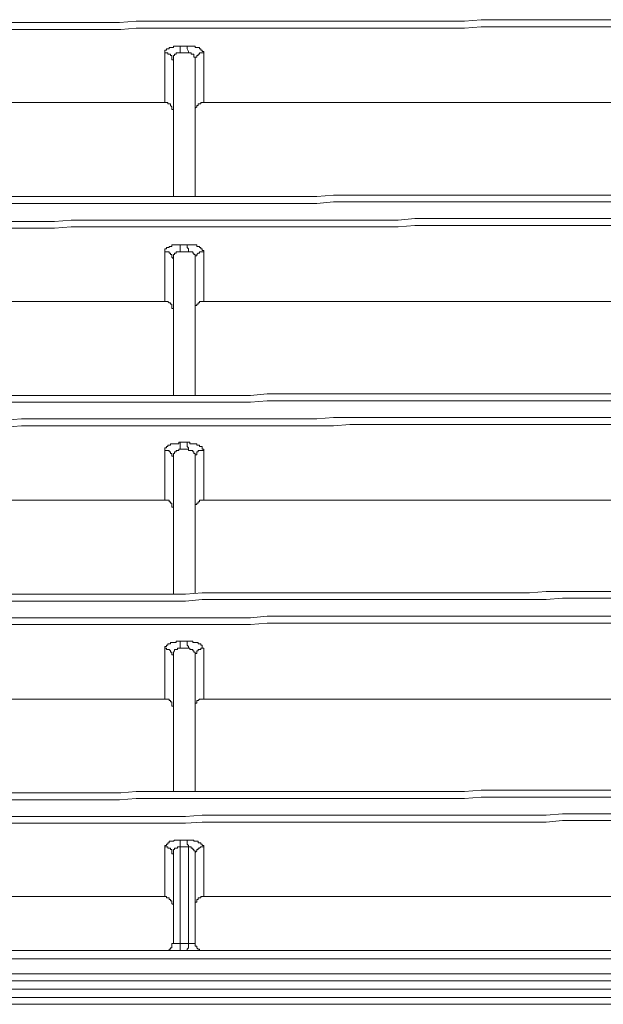
# Model space of a CAD drawing. Units: inches. Extents: x 149.1 to 232.2, y -281.8 to -222.5.
# Drawn here: x 168.3 to 169.9, y -241.8 to -239.1 of the extents above; entities that cross this region are included whole.
import ezdxf

# ---------------------------------------------------------------- set-up
doc = ezdxf.new("R2010")
doc.units = ezdxf.units.IN
doc.header["$MEASUREMENT"] = 0
doc.layers.add('图层 1', color=7, linetype='Continuous')

msp = doc.modelspace()

# ---------------------------------------------------------------- linework, layer by layer
at = {"layer": '图层 1', "lineweight": 9}
for points in [[(169.956, -239.0913), (169.9109, -239.0913), (169.8651, -239.0913), (169.8196, -239.0913), (169.7741, -239.0913), (169.7287, -239.0913), (169.6828, -239.0913), (169.6374, -239.0913), (169.5957, -239.0913), (169.5502, -239.0955), (169.5047, -239.0955), (169.4589, -239.0955), (169.4134, -239.0955), (169.368, -239.0955), (169.3225, -239.0955), (169.2808, -239.0955), (169.235, -239.0955), (169.1898, -239.0955), (169.144, -239.0955), (169.0982, -239.0955), (169.0527, -239.0955), (169.0076, -239.0955), (168.9618, -239.0955), (168.9201, -239.0955), (168.8743, -239.0955), (168.8291, -239.0955), (168.7833, -239.0955), (168.7378, -239.0955), (168.6924, -239.0955), (168.6469, -239.0955), (168.6014, -239.0993), (168.5594, -239.0993), (168.5139, -239.0993), (168.4684, -239.0993), (168.423, -239.0993), (168.3775, -239.0993), (168.3317, -239.0993), (168.2865, -239.0993)], [(169.956, -239.1106), (169.9109, -239.1106), (169.8651, -239.1106), (169.8196, -239.1106), (169.7741, -239.1106), (169.7287, -239.1106), (169.6828, -239.1106), (169.6412, -239.1106), (169.5957, -239.1106), (169.5502, -239.1144), (169.5047, -239.1144), (169.4589, -239.1144), (169.4134, -239.1144), (169.368, -239.1144), (169.3225, -239.1144), (169.2808, -239.1144), (169.235, -239.1144), (169.1898, -239.1144), (169.144, -239.1144), (169.0982, -239.1144), (169.0527, -239.1144), (169.0076, -239.1144), (168.9618, -239.1144), (168.9201, -239.1144), (168.8743, -239.1144), (168.8291, -239.1144), (168.7833, -239.1144), (168.7378, -239.1144), (168.6924, -239.1144), (168.6469, -239.1144), (168.6049, -239.1182), (168.5594, -239.1182), (168.5139, -239.1182), (168.4684, -239.1182), (168.423, -239.1182), (168.3775, -239.1182), (168.3317, -239.1182), (168.2865, -239.1182)], [(168.7682, -239.1637), (168.7647, -239.1637), (168.7606, -239.1637), (168.7568, -239.1637), (168.753, -239.1637), (168.7496, -239.1637), (168.7496, -239.1675), (168.7454, -239.1675), (168.7416, -239.1675), (168.7378, -239.1675), (168.7378, -239.1713), (168.7344, -239.1713), (168.7303, -239.1713), (168.7303, -239.1751), (168.7265, -239.1751), (168.7265, -239.1789), (168.7265, -239.1826)], [(168.7875, -239.1637), (168.7682, -239.1637)], [(168.7682, -239.1826), (168.7682, -239.1789), (168.7682, -239.1713), (168.7682, -239.1675), (168.7682, -239.1637)], [(168.8329, -239.1826), (168.8329, -239.1789), (168.8291, -239.1789), (168.8291, -239.1751), (168.8254, -239.1751), (168.8254, -239.1713), (168.8212, -239.1713), (168.8212, -239.1675), (168.8178, -239.1675), (168.8136, -239.1675), (168.8099, -239.1675), (168.8099, -239.1637), (168.8061, -239.1637), (168.8026, -239.1637), (168.7985, -239.1637), (168.795, -239.1637), (168.7912, -239.1637), (168.7875, -239.1637)], [(168.7912, -239.1826), (168.7912, -239.1789), (168.7875, -239.1713), (168.7875, -239.1675), (168.7875, -239.1637)], [(168.7265, -239.3194), (168.7265, -239.1826)], [(168.7496, -239.2016), (168.7454, -239.2016), (168.7454, -239.1978), (168.7454, -239.194), (168.7454, -239.1902), (168.7416, -239.1902), (168.7416, -239.1864), (168.7378, -239.1864), (168.7344, -239.1864), (168.7344, -239.1826), (168.7303, -239.1826), (168.7265, -239.1826)], [(168.7682, -239.1826), (168.7647, -239.1826), (168.7606, -239.1826), (168.7568, -239.1826), (168.7568, -239.1864), (168.753, -239.1864), (168.753, -239.1902), (168.7496, -239.1902), (168.7496, -239.194), (168.7496, -239.1978), (168.7496, -239.2016)], [(168.7496, -239.5775), (168.7496, -239.2016)], [(168.7912, -239.1826), (168.7682, -239.1826)], [(168.8099, -239.2016), (168.8099, -239.1978), (168.8099, -239.194), (168.8061, -239.194), (168.8061, -239.1902), (168.8061, -239.1864), (168.8026, -239.1864), (168.7985, -239.1864), (168.7985, -239.1826), (168.795, -239.1826), (168.7912, -239.1826)], [(168.8329, -239.1826), (168.8291, -239.1826), (168.8254, -239.1826), (168.8212, -239.1826), (168.8212, -239.1864), (168.8178, -239.1864), (168.8178, -239.1902), (168.8136, -239.1902), (168.8136, -239.194), (168.8099, -239.194), (168.8099, -239.1978), (168.8099, -239.2016)], [(168.8099, -239.2016), (168.8099, -239.5775)], [(168.8329, -239.1826), (168.8329, -239.3194)], [(168.7265, -239.3194), (166.9237, -239.3194)], [(168.7496, -239.3422), (168.7496, -239.3384), (168.7454, -239.3384), (168.7454, -239.3346), (168.7454, -239.3308), (168.7416, -239.327), (168.7416, -239.3229), (168.7378, -239.3229), (168.7344, -239.3229), (168.7344, -239.3194), (168.7303, -239.3194), (168.7265, -239.3194)], [(168.8329, -239.3194), (168.8291, -239.3194), (168.8254, -239.3194), (168.8254, -239.3229), (168.8212, -239.3229), (168.8178, -239.3229), (168.8178, -239.327), (168.8136, -239.327), (168.8136, -239.3308), (168.8099, -239.3346), (168.8099, -239.3384), (168.8099, -239.3422)], [(171.0343, -239.3194), (168.8329, -239.3194)], [(169.956, -239.5737), (169.9109, -239.5737), (169.8651, -239.5737), (169.8196, -239.5737), (169.7741, -239.5737), (169.7287, -239.5737), (169.6828, -239.5737), (169.6412, -239.5737), (169.5957, -239.5737), (169.5502, -239.5737), (169.5047, -239.5737), (169.4589, -239.5737), (169.4134, -239.5737), (169.368, -239.5737), (169.3225, -239.5737), (169.2808, -239.5737), (169.235, -239.5737), (169.1898, -239.5737), (169.144, -239.5775), (169.0982, -239.5775), (169.0527, -239.5775), (169.0076, -239.5775), (168.9618, -239.5775), (168.9201, -239.5775), (168.8743, -239.5775), (168.8291, -239.5775), (168.7833, -239.5775), (168.7378, -239.5775), (168.6924, -239.5775), (168.6469, -239.5775), (168.6049, -239.5775), (168.5594, -239.5775), (168.5139, -239.5775), (168.4684, -239.5775), (168.423, -239.5775), (168.3775, -239.5775), (168.3317, -239.5775), (168.2865, -239.5775)], [(169.956, -239.5926), (169.9109, -239.5926), (169.8651, -239.5926), (169.8196, -239.5926), (169.7741, -239.5926), (169.7287, -239.5926), (169.6828, -239.5926), (169.6374, -239.5926), (169.5957, -239.5926), (169.5502, -239.5926), (169.5047, -239.5926), (169.4589, -239.5926), (169.4134, -239.5926), (169.368, -239.5926), (169.3225, -239.5926), (169.2808, -239.5926), (169.235, -239.5926), (169.1898, -239.5926), (169.144, -239.5964), (169.0982, -239.5964), (169.0527, -239.5964), (169.0076, -239.5964), (168.9618, -239.5964), (168.9201, -239.5964), (168.8743, -239.5964), (168.8291, -239.5964), (168.7833, -239.5964), (168.7378, -239.5964), (168.6924, -239.5964), (168.6469, -239.5964), (168.6014, -239.5964), (168.5594, -239.5964), (168.5139, -239.5964), (168.4684, -239.5964), (168.423, -239.5964), (168.3775, -239.5964), (168.3317, -239.5964), (168.2865, -239.5964)], [(169.956, -239.6384), (169.9109, -239.6384), (169.8651, -239.6384), (169.8196, -239.6384), (169.7741, -239.6384), (169.7287, -239.6384), (169.6828, -239.6384), (169.6374, -239.6384), (169.5957, -239.6384), (169.5502, -239.6384), (169.5047, -239.6384), (169.4589, -239.6384), (169.4134, -239.6384), (169.368, -239.6422), (169.3225, -239.6422), (169.2808, -239.6422), (169.235, -239.6422), (169.1898, -239.6422), (169.144, -239.6422), (169.0982, -239.6422), (169.0527, -239.6422), (169.0076, -239.6422), (168.9618, -239.6422), (168.9201, -239.6422), (168.8743, -239.6422), (168.8291, -239.6422), (168.7833, -239.6422), (168.7378, -239.6422), (168.6924, -239.6422), (168.6469, -239.6422), (168.6014, -239.6422), (168.5594, -239.6422), (168.5139, -239.6422), (168.4684, -239.6422), (168.423, -239.646), (168.3775, -239.646), (168.3317, -239.646), (168.2865, -239.646)], [(169.956, -239.6574), (169.9109, -239.6574), (169.8651, -239.6574), (169.8196, -239.6574), (169.7741, -239.6574), (169.7287, -239.6574), (169.6828, -239.6574), (169.6412, -239.6574), (169.5957, -239.6574), (169.5502, -239.6574), (169.5047, -239.6574), (169.4589, -239.6574), (169.4134, -239.6574), (169.368, -239.6612), (169.3225, -239.6612), (169.2808, -239.6612), (169.235, -239.6612), (169.1898, -239.6612), (169.144, -239.6612), (169.0982, -239.6612), (169.0527, -239.6612), (169.0076, -239.6612), (168.9618, -239.6612), (168.9201, -239.6612), (168.8743, -239.6612), (168.8291, -239.6612), (168.7833, -239.6612), (168.7378, -239.6612), (168.6924, -239.6612), (168.6469, -239.6612), (168.6049, -239.6612), (168.5594, -239.6612), (168.5139, -239.6612), (168.4684, -239.6612), (168.423, -239.665), (168.3775, -239.665), (168.3317, -239.665), (168.2865, -239.665)], [(168.7682, -239.7104), (168.7647, -239.7104), (168.7606, -239.7104), (168.7568, -239.7104), (168.753, -239.7104), (168.7496, -239.7104), (168.7454, -239.7104), (168.7454, -239.7146), (168.7416, -239.7146), (168.7378, -239.7146), (168.7378, -239.718), (168.7344, -239.718), (168.7303, -239.718), (168.7303, -239.7218), (168.7265, -239.7218), (168.7265, -239.7256), (168.7265, -239.7294)], [(168.7875, -239.7104), (168.7682, -239.7104)], [(168.7682, -239.7294), (168.7682, -239.7218), (168.7682, -239.718), (168.7682, -239.7146), (168.7682, -239.7104)], [(168.8329, -239.7294), (168.8329, -239.7256), (168.8291, -239.7256), (168.8291, -239.7218), (168.8254, -239.7218), (168.8254, -239.718), (168.8212, -239.718), (168.8212, -239.7146), (168.8178, -239.7146), (168.8136, -239.7146), (168.8136, -239.7104), (168.8099, -239.7104), (168.8061, -239.7104), (168.8026, -239.7104), (168.7985, -239.7104), (168.795, -239.7104), (168.7912, -239.7104), (168.7875, -239.7104)], [(168.7912, -239.7294), (168.7912, -239.7218), (168.7875, -239.718), (168.7875, -239.7146), (168.7875, -239.7104)], [(168.7265, -239.8662), (168.7265, -239.7294)], [(168.7496, -239.7487), (168.7454, -239.7445), (168.7454, -239.7407), (168.7454, -239.737), (168.7416, -239.737), (168.7416, -239.7332), (168.7378, -239.7332), (168.7378, -239.7294), (168.7344, -239.7294), (168.7303, -239.7294), (168.7265, -239.7294)], [(168.7682, -239.7294), (168.7647, -239.7294), (168.7606, -239.7294), (168.7568, -239.7294), (168.7568, -239.7332), (168.753, -239.7332), (168.753, -239.737), (168.7496, -239.737), (168.7496, -239.7407), (168.7496, -239.7445), (168.7496, -239.7487)], [(168.7496, -240.1245), (168.7496, -239.7487)], [(168.7912, -239.7294), (168.7682, -239.7294)], [(168.8099, -239.7487), (168.8099, -239.7445), (168.8099, -239.7407), (168.8099, -239.737), (168.8061, -239.737), (168.8061, -239.7332), (168.8026, -239.7332), (168.8026, -239.7294), (168.7985, -239.7294), (168.795, -239.7294), (168.7912, -239.7294)], [(168.8329, -239.7294), (168.8291, -239.7294), (168.8254, -239.7294), (168.8212, -239.7294), (168.8212, -239.7332), (168.8178, -239.7332), (168.8136, -239.737), (168.8136, -239.7407), (168.8099, -239.7407), (168.8099, -239.7445), (168.8099, -239.7487)], [(168.8099, -239.7487), (168.8099, -240.1245)], [(168.8329, -239.7294), (168.8329, -239.8662)], [(168.7265, -239.8662), (166.9237, -239.8662)], [(168.7496, -239.8851), (168.7454, -239.8851), (168.7454, -239.8813), (168.7454, -239.8775), (168.7454, -239.8737), (168.7416, -239.8737), (168.7416, -239.8699), (168.7378, -239.8699), (168.7344, -239.8662), (168.7303, -239.8662), (168.7265, -239.8662)], [(168.8329, -239.8662), (168.8291, -239.8662), (168.8254, -239.8662), (168.8212, -239.8662), (168.8212, -239.8699), (168.8178, -239.8699), (168.8178, -239.8737), (168.8136, -239.8737), (168.8136, -239.8775), (168.8099, -239.8775), (168.8099, -239.8813), (168.8099, -239.8851)], [(171.0343, -239.8662), (168.8329, -239.8662)], [(169.956, -240.1204), (169.9109, -240.1204), (169.8651, -240.1204), (169.8196, -240.1204), (169.7741, -240.1204), (169.7287, -240.1204), (169.6828, -240.1204), (169.6412, -240.1204), (169.5957, -240.1204), (169.5502, -240.1204), (169.5047, -240.1204), (169.4589, -240.1204), (169.4134, -240.1204), (169.368, -240.1204), (169.3225, -240.1204), (169.2808, -240.1204), (169.235, -240.1204), (169.1898, -240.1204), (169.144, -240.1204), (169.0982, -240.1204), (169.0527, -240.1204), (169.0076, -240.1204), (168.9618, -240.1245), (168.9201, -240.1245), (168.8743, -240.1245), (168.8291, -240.1245), (168.7833, -240.1245), (168.7378, -240.1245), (168.6924, -240.1245), (168.6469, -240.1245), (168.6049, -240.1245), (168.5594, -240.1245), (168.5139, -240.1245), (168.4684, -240.1245), (168.423, -240.1245), (168.3775, -240.1245), (168.3317, -240.1245), (168.2865, -240.1245)], [(169.956, -240.1393), (169.9109, -240.1393), (169.8651, -240.1393), (169.8196, -240.1393), (169.7741, -240.1393), (169.7287, -240.1393), (169.6828, -240.1393), (169.6374, -240.1393), (169.5957, -240.1393), (169.5502, -240.1393), (169.5047, -240.1393), (169.4589, -240.1393), (169.4134, -240.1393), (169.368, -240.1393), (169.3225, -240.1393), (169.2808, -240.1393), (169.235, -240.1393), (169.1898, -240.1393), (169.144, -240.1393), (169.0982, -240.1393), (169.0527, -240.1393), (169.0076, -240.1393), (168.9618, -240.1435), (168.9201, -240.1435), (168.8743, -240.1435), (168.8291, -240.1435), (168.7833, -240.1435), (168.7378, -240.1435), (168.6924, -240.1435), (168.6469, -240.1435), (168.6014, -240.1435), (168.5594, -240.1435), (168.5139, -240.1435), (168.4684, -240.1435), (168.423, -240.1435), (168.3775, -240.1435), (168.3317, -240.1435), (168.2865, -240.1435)], [(169.956, -240.1852), (169.9109, -240.1852), (169.8651, -240.1852), (169.8196, -240.1852), (169.7741, -240.1852), (169.7287, -240.1852), (169.6828, -240.1852), (169.6374, -240.1852), (169.5957, -240.1852), (169.5502, -240.1852), (169.5047, -240.1852), (169.4589, -240.1852), (169.4134, -240.1852), (169.368, -240.1852), (169.3225, -240.1852), (169.2808, -240.1852), (169.235, -240.1852), (169.1898, -240.1852), (169.144, -240.189), (169.0982, -240.189), (169.0527, -240.189), (169.0076, -240.189), (168.9618, -240.189), (168.9201, -240.189), (168.8743, -240.189), (168.8291, -240.189), (168.7833, -240.189), (168.7378, -240.189), (168.6924, -240.189), (168.6469, -240.189), (168.6014, -240.189), (168.5594, -240.189), (168.5139, -240.189), (168.4684, -240.189), (168.423, -240.189), (168.3775, -240.189), (168.3317, -240.189), (168.2865, -240.1927)], [(169.956, -240.2041), (169.9109, -240.2041), (169.8651, -240.2041), (169.8196, -240.2041), (169.7741, -240.2041), (169.7287, -240.2041), (169.6828, -240.2041), (169.6412, -240.2041), (169.5957, -240.2041), (169.5502, -240.2041), (169.5047, -240.2041), (169.4589, -240.2041), (169.4134, -240.2041), (169.368, -240.2041), (169.3225, -240.2041), (169.2808, -240.2041), (169.235, -240.2041), (169.1898, -240.2079), (169.144, -240.2079), (169.0982, -240.2079), (169.0527, -240.2079), (169.0076, -240.2079), (168.9618, -240.2079), (168.9201, -240.2079), (168.8743, -240.2079), (168.8291, -240.2079), (168.7833, -240.2079), (168.7378, -240.2079), (168.6924, -240.2079), (168.6469, -240.2079), (168.6049, -240.2079), (168.5594, -240.2079), (168.5139, -240.2079), (168.4684, -240.2079), (168.423, -240.2079), (168.3775, -240.2079), (168.3317, -240.2079), (168.2865, -240.2117)], [(168.7682, -240.2534), (168.7647, -240.2534), (168.7647, -240.2572), (168.7606, -240.2572), (168.7568, -240.2572), (168.753, -240.2572), (168.7496, -240.2572), (168.7454, -240.2572), (168.7416, -240.2572), (168.7416, -240.261), (168.7378, -240.261), (168.7344, -240.261), (168.7344, -240.2647), (168.7303, -240.2647), (168.7303, -240.2685), (168.7265, -240.2685), (168.7265, -240.2723), (168.7265, -240.2761)], [(168.7875, -240.2534), (168.7682, -240.2534)], [(168.7682, -240.2723), (168.7682, -240.2685), (168.7682, -240.2647), (168.7682, -240.261), (168.7682, -240.2534)], [(168.8329, -240.2761), (168.8329, -240.2723), (168.8291, -240.2723), (168.8291, -240.2685), (168.8291, -240.2647), (168.8254, -240.2647), (168.8212, -240.2647), (168.8212, -240.261), (168.8178, -240.261), (168.8136, -240.261), (168.8136, -240.2572), (168.8099, -240.2572), (168.8061, -240.2572), (168.8026, -240.2572), (168.7985, -240.2572), (168.795, -240.2572), (168.795, -240.2534), (168.7912, -240.2534), (168.7875, -240.2534)], [(168.7912, -240.2723), (168.7912, -240.2685), (168.7875, -240.2647), (168.7875, -240.261), (168.7875, -240.2534)], [(168.7265, -240.4129), (168.7265, -240.2761)], [(168.7496, -240.2951), (168.7496, -240.2916), (168.7454, -240.2916), (168.7454, -240.2878), (168.7454, -240.284), (168.7416, -240.284), (168.7416, -240.2799), (168.7378, -240.2799), (168.7378, -240.2761), (168.7344, -240.2761), (168.7303, -240.2761), (168.7265, -240.2761)], [(168.7682, -240.2723), (168.7647, -240.2723), (168.7647, -240.2761), (168.7606, -240.2761), (168.7568, -240.2761), (168.7568, -240.2799), (168.753, -240.2799), (168.753, -240.284), (168.7496, -240.284), (168.7496, -240.2878), (168.7496, -240.2916), (168.7496, -240.2951)], [(168.7912, -240.2723), (168.7682, -240.2723)], [(168.8099, -240.2951), (168.8099, -240.2916), (168.8099, -240.2878), (168.8099, -240.284), (168.8061, -240.284), (168.8061, -240.2799), (168.8026, -240.2799), (168.8026, -240.2761), (168.7985, -240.2761), (168.795, -240.2761), (168.7912, -240.2761), (168.7912, -240.2723)], [(168.8329, -240.2761), (168.8291, -240.2761), (168.8254, -240.2761), (168.8212, -240.2761), (168.8178, -240.2761), (168.8178, -240.2799), (168.8136, -240.2799), (168.8136, -240.284), (168.8136, -240.2878), (168.8099, -240.2878), (168.8099, -240.2916), (168.8099, -240.2951)], [(168.8329, -240.2761), (168.8329, -240.4129)], [(168.7496, -240.6709), (168.7496, -240.2951)], [(168.8099, -240.2951), (168.8099, -240.6675)], [(168.7265, -240.4129), (166.9237, -240.4129)], [(168.7496, -240.4318), (168.7454, -240.4318), (168.7454, -240.428), (168.7454, -240.4243), (168.7454, -240.4205), (168.7416, -240.4205), (168.7416, -240.4167), (168.7378, -240.4167), (168.7378, -240.4129), (168.7344, -240.4129), (168.7303, -240.4129), (168.7265, -240.4129)], [(168.8329, -240.4129), (168.8291, -240.4129), (168.8254, -240.4129), (168.8212, -240.4129), (168.8212, -240.4167), (168.8178, -240.4167), (168.8178, -240.4205), (168.8136, -240.4205), (168.8136, -240.4243), (168.8099, -240.4243), (168.8099, -240.428), (168.8099, -240.4318)], [(171.0343, -240.4129), (168.8329, -240.4129)], [(169.956, -240.6633), (169.9109, -240.6633), (169.8651, -240.6633), (169.8196, -240.6633), (169.7741, -240.6633), (169.7287, -240.6675), (169.6828, -240.6675), (169.6412, -240.6675), (169.5957, -240.6675), (169.5502, -240.6675), (169.5047, -240.6675), (169.4589, -240.6675), (169.4134, -240.6675), (169.368, -240.6675), (169.3225, -240.6675), (169.2808, -240.6675), (169.235, -240.6675), (169.1898, -240.6675), (169.144, -240.6675), (169.0982, -240.6675), (169.0527, -240.6675), (169.0076, -240.6675), (168.9618, -240.6675), (168.9201, -240.6675), (168.8743, -240.6675), (168.8291, -240.6675), (168.7833, -240.6709), (168.7378, -240.6709), (168.6924, -240.6709), (168.6469, -240.6709), (168.6049, -240.6709), (168.5594, -240.6709), (168.5139, -240.6709), (168.4684, -240.6709), (168.423, -240.6709), (168.3775, -240.6709), (168.3317, -240.6709), (168.2865, -240.6709)], [(169.956, -240.6823), (169.9109, -240.6823), (169.8651, -240.6823), (169.8196, -240.6823), (169.7741, -240.6861), (169.7287, -240.6861), (169.6828, -240.6861), (169.6374, -240.6861), (169.5957, -240.6861), (169.5502, -240.6861), (169.5047, -240.6861), (169.4589, -240.6861), (169.4134, -240.6861), (169.368, -240.6861), (169.3225, -240.6861), (169.2808, -240.6861), (169.235, -240.6861), (169.1898, -240.6861), (169.144, -240.6861), (169.0982, -240.6861), (169.0527, -240.6861), (169.0076, -240.6861), (168.9618, -240.6861), (168.9201, -240.6861), (168.8743, -240.6861), (168.8291, -240.6861), (168.7833, -240.6899), (168.7378, -240.6899), (168.6924, -240.6899), (168.6469, -240.6899), (168.6014, -240.6899), (168.5594, -240.6899), (168.5139, -240.6899), (168.4684, -240.6899), (168.423, -240.6899), (168.3775, -240.6899), (168.3317, -240.6899), (168.2865, -240.6899)], [(169.956, -240.7319), (169.9109, -240.7319), (169.8651, -240.7319), (169.8196, -240.7319), (169.7741, -240.7319), (169.7287, -240.7319), (169.6828, -240.7319), (169.6374, -240.7319), (169.5957, -240.7319), (169.5502, -240.7319), (169.5047, -240.7319), (169.4589, -240.7319), (169.4134, -240.7319), (169.368, -240.7319), (169.3225, -240.7319), (169.2808, -240.7319), (169.235, -240.7319), (169.1898, -240.7319), (169.144, -240.7319), (169.0982, -240.7319), (169.0527, -240.7319), (169.0076, -240.7319), (168.9618, -240.7357), (168.9201, -240.7357), (168.8743, -240.7357), (168.8291, -240.7357), (168.7833, -240.7357), (168.7378, -240.7357), (168.6924, -240.7357), (168.6469, -240.7357), (168.6014, -240.7357), (168.5594, -240.7357), (168.5139, -240.7357), (168.4684, -240.7357), (168.423, -240.7357), (168.3775, -240.7357), (168.3317, -240.7357), (168.2865, -240.7357)], [(169.956, -240.7509), (169.9109, -240.7509), (169.8651, -240.7509), (169.8196, -240.7509), (169.7741, -240.7509), (169.7287, -240.7509), (169.6828, -240.7509), (169.6412, -240.7509), (169.5957, -240.7509), (169.5502, -240.7509), (169.5047, -240.7509), (169.4589, -240.7509), (169.4134, -240.7509), (169.368, -240.7509), (169.3225, -240.7509), (169.2808, -240.7509), (169.235, -240.7509), (169.1898, -240.7509), (169.144, -240.7509), (169.0982, -240.7509), (169.0527, -240.7509), (169.0076, -240.7509), (168.9618, -240.7546), (168.9201, -240.7546), (168.8743, -240.7546), (168.8291, -240.7546), (168.7833, -240.7546), (168.7378, -240.7546), (168.6924, -240.7546), (168.6469, -240.7546), (168.6049, -240.7546), (168.5594, -240.7546), (168.5139, -240.7546), (168.4684, -240.7546), (168.423, -240.7546), (168.3775, -240.7546), (168.3317, -240.7546), (168.2865, -240.7546)], [(168.7682, -240.8001), (168.7647, -240.8001), (168.7606, -240.8001), (168.7568, -240.8001), (168.7568, -240.8039), (168.753, -240.8039), (168.7496, -240.8039), (168.7454, -240.8039), (168.7416, -240.8039), (168.7416, -240.8077), (168.7378, -240.8077), (168.7344, -240.8077), (168.7344, -240.8115), (168.7303, -240.8115), (168.7303, -240.8153), (168.7265, -240.8153), (168.7265, -240.8191)], [(168.7875, -240.8001), (168.7682, -240.8001)], [(168.7682, -240.8191), (168.7682, -240.8153), (168.7682, -240.8115), (168.7682, -240.8077), (168.7682, -240.8001)], [(168.8329, -240.8191), (168.8291, -240.8191), (168.8291, -240.8153), (168.8291, -240.8115), (168.8254, -240.8115), (168.8254, -240.8077), (168.8212, -240.8077), (168.8178, -240.8077), (168.8178, -240.8039), (168.8136, -240.8039), (168.8099, -240.8039), (168.8061, -240.8039), (168.8026, -240.8039), (168.8026, -240.8001), (168.7985, -240.8001), (168.795, -240.8001), (168.7912, -240.8001), (168.7875, -240.8001)], [(168.7912, -240.8191), (168.7912, -240.8153), (168.7875, -240.8115), (168.7875, -240.8039), (168.7875, -240.8001)], [(168.7265, -240.9596), (168.7265, -240.8191)], [(168.7496, -240.838), (168.7454, -240.838), (168.7454, -240.8342), (168.7454, -240.8304), (168.7416, -240.8304), (168.7416, -240.827), (168.7378, -240.8229), (168.7344, -240.8229), (168.7303, -240.8229), (168.7303, -240.8191), (168.7265, -240.8191)], [(168.7682, -240.8191), (168.7647, -240.8191), (168.7606, -240.8191), (168.7606, -240.8229), (168.7568, -240.8229), (168.753, -240.8229), (168.753, -240.827), (168.7496, -240.8304), (168.7496, -240.8342), (168.7496, -240.838)], [(168.7912, -240.8191), (168.7682, -240.8191)], [(168.8099, -240.838), (168.8099, -240.8342), (168.8099, -240.8304), (168.8061, -240.8304), (168.8061, -240.827), (168.8026, -240.827), (168.8026, -240.8229), (168.7985, -240.8229), (168.795, -240.8229), (168.795, -240.8191), (168.7912, -240.8191)], [(168.8329, -240.8191), (168.8291, -240.8191), (168.8254, -240.8191), (168.8254, -240.8229), (168.8212, -240.8229), (168.8178, -240.8229), (168.8178, -240.827), (168.8136, -240.827), (168.8136, -240.8304), (168.8136, -240.8342), (168.8099, -240.8342), (168.8099, -240.838)], [(168.8329, -240.8191), (168.8329, -240.9596)], [(168.7496, -241.2139), (168.7496, -240.838)], [(168.8099, -240.838), (168.8099, -241.2139)], [(168.7265, -240.9596), (166.9237, -240.9596)], [(168.7496, -240.9786), (168.7454, -240.9786), (168.7454, -240.9748), (168.7454, -240.971), (168.7454, -240.9672), (168.7416, -240.9672), (168.7416, -240.9634), (168.7378, -240.9634), (168.7378, -240.9596), (168.7344, -240.9596), (168.7303, -240.9596), (168.7265, -240.9596)], [(168.8329, -240.9596), (168.8291, -240.9596), (168.8254, -240.9596), (168.8212, -240.9596), (168.8178, -240.9634), (168.8136, -240.9634), (168.8136, -240.9672), (168.8136, -240.971), (168.8099, -240.971), (168.8099, -240.9748), (168.8099, -240.9786)], [(171.0343, -240.9596), (168.8329, -240.9596)], [(169.956, -241.2101), (169.9109, -241.2101), (169.8651, -241.2101), (169.8196, -241.2101), (169.7741, -241.2101), (169.7287, -241.2101), (169.6828, -241.2101), (169.6412, -241.2101), (169.5957, -241.2101), (169.5502, -241.2139), (169.5047, -241.2139), (169.4589, -241.2139), (169.4134, -241.2139), (169.368, -241.2139), (169.3225, -241.2139), (169.2808, -241.2139), (169.235, -241.2139), (169.1898, -241.2139), (169.144, -241.2139), (169.0982, -241.2139), (169.0527, -241.2139), (169.0076, -241.2139), (168.9618, -241.2139), (168.9201, -241.2139), (168.8743, -241.2139), (168.8291, -241.2139), (168.7833, -241.2139), (168.7378, -241.2139), (168.6924, -241.2139), (168.6469, -241.2139), (168.6049, -241.2177), (168.5594, -241.2177), (168.5139, -241.2177), (168.4684, -241.2177), (168.423, -241.2177), (168.3775, -241.2177), (168.3317, -241.2177), (168.2865, -241.2177)], [(169.956, -241.229), (169.9109, -241.229), (169.8651, -241.229), (169.8196, -241.229), (169.7741, -241.229), (169.7287, -241.229), (169.6828, -241.229), (169.6374, -241.229), (169.5957, -241.229), (169.5502, -241.2328), (169.5047, -241.2328), (169.4589, -241.2328), (169.4134, -241.2328), (169.368, -241.2328), (169.3225, -241.2328), (169.2808, -241.2328), (169.235, -241.2328), (169.1898, -241.2328), (169.144, -241.2328), (169.0982, -241.2328), (169.0527, -241.2328), (169.0076, -241.2328), (168.9618, -241.2328), (168.9201, -241.2328), (168.8743, -241.2328), (168.8291, -241.2328), (168.7833, -241.2328), (168.7378, -241.2328), (168.6924, -241.2328), (168.6469, -241.2328), (168.6014, -241.237), (168.5594, -241.237), (168.5139, -241.237), (168.4684, -241.237), (168.423, -241.237), (168.3775, -241.237), (168.3317, -241.237), (168.2865, -241.237)], [(169.956, -241.2749), (169.9109, -241.2749), (169.8651, -241.2749), (169.8196, -241.2749), (169.7741, -241.2786), (169.7287, -241.2786), (169.6828, -241.2786), (169.6374, -241.2786), (169.5957, -241.2786), (169.5502, -241.2786), (169.5047, -241.2786), (169.4589, -241.2786), (169.4134, -241.2786), (169.368, -241.2786), (169.3225, -241.2786), (169.2808, -241.2786), (169.235, -241.2786), (169.1898, -241.2786), (169.144, -241.2786), (169.0982, -241.2786), (169.0527, -241.2786), (169.0076, -241.2786), (168.9618, -241.2786), (168.9201, -241.2786), (168.8743, -241.2786), (168.8291, -241.2786), (168.7833, -241.2824), (168.7378, -241.2824), (168.6924, -241.2824), (168.6469, -241.2824), (168.6014, -241.2824), (168.5594, -241.2824), (168.5139, -241.2824), (168.4684, -241.2824), (168.423, -241.2824), (168.3775, -241.2824), (168.3317, -241.2824), (168.2865, -241.2824)], [(169.956, -241.2938), (169.9109, -241.2938), (169.8651, -241.2938), (169.8196, -241.2938), (169.7741, -241.2976), (169.7287, -241.2976), (169.6828, -241.2976), (169.6412, -241.2976), (169.5957, -241.2976), (169.5502, -241.2976), (169.5047, -241.2976), (169.4589, -241.2976), (169.4134, -241.2976), (169.368, -241.2976), (169.3225, -241.2976), (169.2808, -241.2976), (169.235, -241.2976), (169.1898, -241.2976), (169.144, -241.2976), (169.0982, -241.2976), (169.0527, -241.2976), (169.0076, -241.2976), (168.9618, -241.2976), (168.9201, -241.2976), (168.8743, -241.2976), (168.8291, -241.2976), (168.7833, -241.301), (168.7378, -241.301), (168.6924, -241.301), (168.6469, -241.301), (168.6049, -241.301), (168.5594, -241.301), (168.5139, -241.301), (168.4684, -241.301), (168.423, -241.301), (168.3775, -241.301), (168.3317, -241.301), (168.2865, -241.301)], [(168.7682, -241.3472), (168.7647, -241.3472), (168.7606, -241.3472), (168.7568, -241.3472), (168.753, -241.3472), (168.7496, -241.3506), (168.7454, -241.3506), (168.7416, -241.3506), (168.7378, -241.3506), (168.7378, -241.3544), (168.7344, -241.3544), (168.7344, -241.3582), (168.7303, -241.3582), (168.7303, -241.362), (168.7265, -241.362), (168.7265, -241.3658)], [(168.7265, -241.5026), (168.7265, -241.3658)], [(168.7496, -241.3847), (168.7454, -241.3847), (168.7454, -241.381), (168.7454, -241.3772), (168.7454, -241.3734), (168.7416, -241.3734), (168.7416, -241.3696), (168.7378, -241.3696), (168.7344, -241.3696), (168.7344, -241.3658), (168.7303, -241.3658), (168.7265, -241.3658)], [(168.7682, -241.3658), (168.7647, -241.3658), (168.7606, -241.3658), (168.7606, -241.3696), (168.7568, -241.3696), (168.753, -241.3696), (168.753, -241.3734), (168.7496, -241.3734), (168.7496, -241.3772), (168.7496, -241.381), (168.7496, -241.3847)], [(168.7875, -241.3472), (168.7682, -241.3472)], [(168.7682, -241.3658), (168.7682, -241.362), (168.7682, -241.3582), (168.7682, -241.3506), (168.7682, -241.3472)], [(168.7912, -241.3658), (168.7682, -241.3658)], [(168.7682, -241.3658), (168.7682, -241.6318)], [(168.8329, -241.3658), (168.8329, -241.362), (168.8291, -241.362), (168.8291, -241.3582), (168.8254, -241.3582), (168.8254, -241.3544), (168.8212, -241.3544), (168.8178, -241.3544), (168.8178, -241.3506), (168.8136, -241.3506), (168.8099, -241.3506), (168.8061, -241.3506), (168.8061, -241.3472), (168.8026, -241.3472), (168.7985, -241.3472), (168.795, -241.3472), (168.7912, -241.3472), (168.7875, -241.3472)], [(168.7912, -241.3658), (168.7912, -241.362), (168.7875, -241.3582), (168.7875, -241.3506), (168.7875, -241.3472)], [(168.8099, -241.3847), (168.8099, -241.381), (168.8099, -241.3772), (168.8061, -241.3772), (168.8061, -241.3734), (168.8026, -241.3734), (168.8026, -241.3696), (168.7985, -241.3696), (168.7985, -241.3658), (168.795, -241.3658), (168.7912, -241.3658)], [(168.7912, -241.6318), (168.7912, -241.3658)], [(168.8329, -241.3658), (168.8291, -241.3658), (168.8254, -241.3658), (168.8212, -241.3696), (168.8178, -241.3696), (168.8178, -241.3734), (168.8136, -241.3734), (168.8136, -241.3772), (168.8099, -241.381), (168.8099, -241.3847)], [(168.8329, -241.3658), (168.8329, -241.5026)], [(168.7496, -241.6318), (168.7496, -241.3847)], [(168.8099, -241.3847), (168.8099, -241.6318)], [(168.7265, -241.5026), (166.9237, -241.5026)], [(168.7496, -241.5253), (168.7454, -241.5215), (168.7454, -241.5177), (168.7454, -241.5139), (168.7416, -241.5139), (168.7416, -241.5102), (168.7378, -241.5102), (168.7378, -241.5064), (168.7344, -241.5064), (168.7303, -241.5064), (168.7303, -241.5026), (168.7265, -241.5026)], [(168.8329, -241.5026), (168.8291, -241.5026), (168.8254, -241.5026), (168.8254, -241.5064), (168.8212, -241.5064), (168.8178, -241.5064), (168.8178, -241.5102), (168.8136, -241.5102), (168.8136, -241.5139), (168.8136, -241.5177), (168.8099, -241.5177), (168.8099, -241.5215), (168.8099, -241.5253)], [(171.0343, -241.5026), (168.8329, -241.5026)], [(168.7265, -241.6507), (168.7303, -241.6507), (168.7344, -241.6507), (168.7378, -241.6507), (168.7378, -241.6469), (168.7416, -241.6469), (168.7416, -241.6431), (168.7454, -241.6431), (168.7454, -241.6393), (168.7454, -241.6356), (168.7454, -241.6318), (168.7496, -241.6318)], [(168.7682, -241.6318), (168.7496, -241.6318)], [(168.7682, -241.6318), (168.7912, -241.6318)], [(168.7682, -241.6507), (168.7682, -241.6469), (168.7682, -241.6431), (168.7682, -241.6393), (168.7682, -241.6356), (168.7682, -241.6318)], [(168.7875, -241.6507), (168.7875, -241.6469), (168.7912, -241.6431), (168.7912, -241.6393), (168.7912, -241.6356), (168.7912, -241.6318)], [(168.8099, -241.6318), (168.7912, -241.6318)], [(168.8099, -241.6318), (168.8099, -241.6356), (168.8099, -241.6393), (168.8136, -241.6393), (168.8136, -241.6431), (168.8178, -241.6469), (168.8212, -241.6469), (168.8212, -241.6507), (168.8254, -241.6507), (168.8291, -241.6507), (168.8329, -241.6507)], [(166.8933, -241.6507), (172.9736, -241.6507)], [(172.9736, -241.6734), (166.8899, -241.6734)], [(166.8706, -241.7151), (172.9925, -241.7151)], [(172.9925, -241.7341), (166.8706, -241.7341)], [(172.9925, -241.7568), (166.8706, -241.7568)], [(166.8479, -241.7799), (173.0153, -241.7799)], [(173.0153, -241.7988), (166.8479, -241.7988)]]:
    msp.add_lwpolyline(points, dxfattribs=at)

doc.saveas('drawing.dxf')
